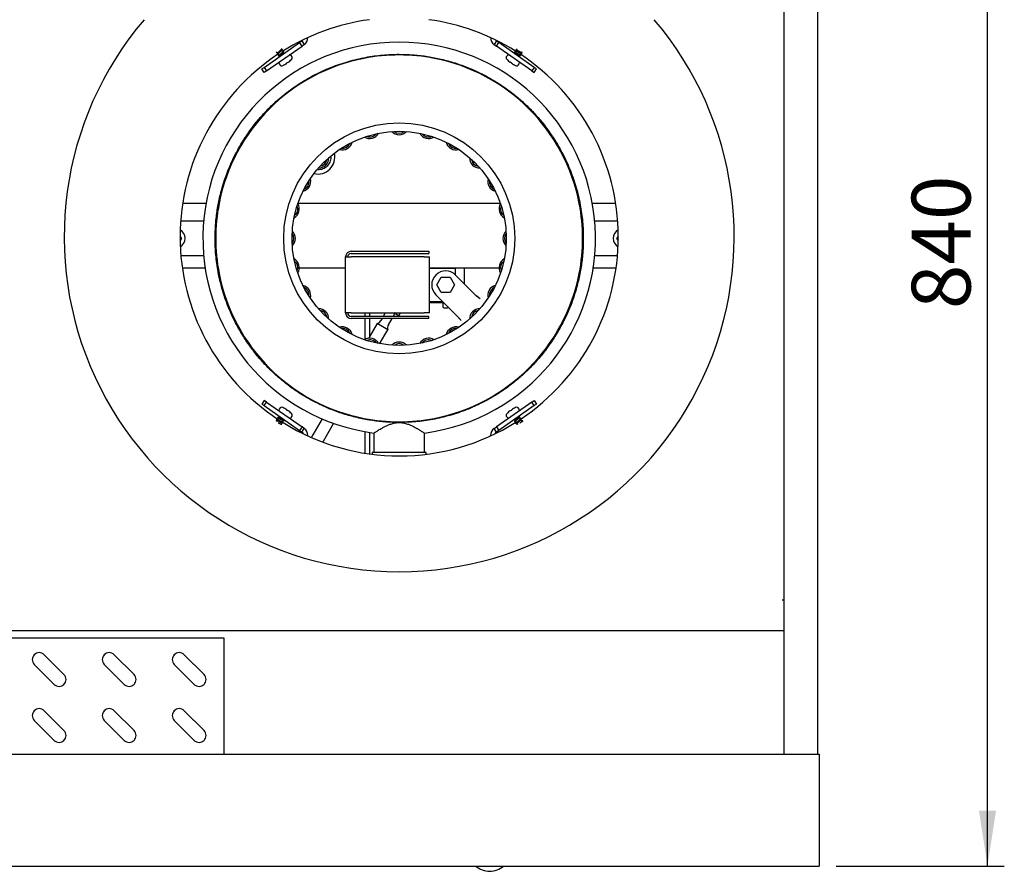
# Model space of a CAD drawing. Units: millimetres. Extents: x 5 to 415, y 5 to 292.
# Drawn here: x 87 to 145, y 209 to 259 of the extents above; entities that cross this region are included whole.
import ezdxf

# ---------------------------------------------------------------- set-up
doc = ezdxf.new("R2010")
doc.units = ezdxf.units.MM
doc.layers.add('FORMAT', color=7, linetype='Continuous')
doc.styles.add('SLDTEXTSTYLE0', font='TXT', dxfattribs={"width": 0.75})
doc.dimstyles.new('SLDDIMSTYLE1', dxfattribs={"dimtxt": 3.5, "dimasz": 3.302, "dimexe": 0, "dimexo": 0.0625, "dimgap": 0.875, "dimtad": 1, "dimdec": 1, "dimlfac": 12, "dimrnd": 1e-09, "dimzin": 12, "dimdsep": 46, "dimtxsty": 'SLDTEXTSTYLE0', "dimsah": 1, "dimcen": 0.09, "dimadec": 0, "dimazin": 3, "dimtfac": 1, "dimtdec": 1, "dimtofl": 0, "dimtmove": 0, "dimatfit": 3, "dimfxl": 0, "dimfrac": 2, "dimtolj": 1, "dimtzin": 12, "dimarcsym": 0})

# ---------------------------------------------------------------- blocks, each defined once
blk = doc.blocks.new('_D_13')
at = {"layer": 'FORMAT'}
for p, q in [((134.225, 278.952), (145.386, 278.952)), ((144.386, 208.969), (144.386, 278.952)), ((135.37, 208.969), (145.386, 208.969))]:
    blk.add_line(p, q, dxfattribs=at)
for points in [[(144.386, 278.952), (143.878, 275.65), (144.894, 275.65)], [(144.386, 208.969), (144.894, 212.271), (143.878, 212.271)]]:
    blk.add_solid(points, dxfattribs=at)
at = {"layer": 'FORMAT', "insert": (139.874, 242.117), "char_height": 3.5, "attachment_point": 1, "rotation": 90, "style": 'SLDTEXTSTYLE0'}
blk.add_mtext('840', dxfattribs=at)

msp = doc.modelspace()

# ---------------------------------------------------------------- linework, layer by layer
at = {"color": 7, "linetype": 'Continuous', "lineweight": 25}
for p, q in [((134.2617, 273.377), (134.2617, 215.6356)), ((132.27, 272.9103), (132.27, 215.6356)), ((101.3359, 256.5049), (103.4436, 257.9808)), ((103.4436, 257.9808), (103.5801, 258.0764)), ((103.587, 257.776), (103.4436, 257.9808)), ((103.5801, 258.0764), (103.7235, 257.8716)), ((103.7235, 257.8716), (103.587, 257.776)), ((115.16, 258.0764), (115.0166, 257.8716)), ((115.0166, 257.8716), (115.1531, 257.776)), ((115.1531, 257.776), (115.2965, 257.9808)), ((115.2965, 257.9808), (115.16, 258.0764)), ((117.4042, 256.5049), (115.2965, 257.9808)), ((101.4792, 256.3001), (103.587, 257.776)), ((102.0622, 257.4166), (102.1234, 257.3292)), ((102.1017, 257.2781), (102.11, 257.2792)), ((102.153, 257.2869), (102.2142, 257.1995)), ((102.3566, 257.5847), (102.3411, 257.6067)), ((102.4474, 257.455), (102.3862, 257.5424)), ((102.3969, 257.5908), (102.4078, 257.5935)), ((102.5281, 257.3397), (102.477, 257.4126)), ((102.4917, 257.4637), (102.5007, 257.4612)), ((117.2608, 256.3001), (115.1531, 257.776)), ((116.194, 257.3967), (116.1977, 257.3886)), ((116.2198, 257.3508), (116.212, 257.3397)), ((116.3106, 257.4805), (116.2494, 257.3931)), ((116.2848, 257.5257), (116.2886, 257.5183)), ((116.399, 257.6067), (116.3402, 257.5228)), ((116.5692, 257.2614), (116.6304, 257.3488)), ((116.66, 257.3911), (116.6826, 257.4234)), ((116.6796, 257.3553), (116.6858, 257.3459)), ((102.192, 257.1487), (102.2008, 257.1495)), ((102.2295, 256.7237), (102.2897, 256.6377)), ((102.2439, 257.1572), (102.2516, 257.1461)), ((102.6737, 256.7384), (102.6295, 256.7074)), ((102.6737, 256.7384), (102.661, 256.7565)), ((102.6738, 256.7384), (102.6611, 256.7565)), ((102.6611, 256.7565), (102.6738, 256.7384)), ((102.7541, 256.8217), (102.7668, 256.8036)), ((102.8111, 256.8345), (102.7668, 256.8036)), ((102.9928, 257.1301), (102.9326, 257.216)), ((115.8075, 257.216), (115.7473, 257.1301)), ((115.9732, 256.8036), (115.929, 256.8345)), ((116.0663, 256.7384), (116.0791, 256.7565)), ((116.079, 256.7565), (116.0663, 256.7384)), ((116.0663, 256.7384), (116.079, 256.7565)), ((116.1106, 256.7074), (116.0663, 256.7384)), ((116.4504, 256.6377), (116.5106, 256.7237)), ((116.4885, 257.1461), (116.5395, 257.2191)), ((116.5925, 257.2227), (116.5932, 257.2134)), ((101.1993, 256.4093), (101.3359, 256.5049)), ((101.3427, 256.2045), (101.1993, 256.4093)), ((101.3359, 256.5049), (101.4792, 256.3001)), ((101.4792, 256.3001), (101.3427, 256.2045)), ((117.4042, 256.5049), (117.2608, 256.3001)), ((117.2608, 256.3001), (117.3974, 256.2045)), ((117.3974, 256.2045), (117.5407, 256.4093)), ((117.5407, 256.4093), (117.4042, 256.5049)), ((104.5381, 250.4005), (104.4885, 250.4104)), ((97.8756, 248.4103), (96.4807, 248.4103)), ((115.395, 248.4103), (103.3451, 248.4103)), ((122.2594, 248.4103), (120.8644, 248.4103)), ((96.3627, 247.3687), (97.7349, 247.3687)), ((121.0052, 247.3687), (122.3774, 247.3687)), ((96.3687, 246.327), (96.3284, 246.3968)), ((96.3285, 246.4799), (96.4168, 246.327)), ((96.3294, 246.259), (96.3687, 246.327)), ((96.4168, 246.327), (96.3307, 246.1778)), ((96.3687, 246.327), (96.3879, 246.327)), ((96.4168, 246.327), (96.3976, 246.327)), ((122.3233, 246.327), (122.4116, 246.4799)), ((122.3425, 246.327), (122.3233, 246.327)), ((122.4094, 246.1778), (122.3233, 246.327)), ((122.3522, 246.327), (122.3714, 246.327)), ((122.4117, 246.3968), (122.3714, 246.327)), ((122.3714, 246.327), (122.4107, 246.259)), ((106.5145, 245.5575), (111.1284, 245.5575)), ((111.1284, 245.5575), (111.1284, 245.4325)), ((97.7349, 245.2853), (96.3781, 245.2853)), ((106.1812, 245.2242), (106.5145, 245.2242)), ((106.1812, 241.8908), (106.1812, 245.2242)), ((106.5145, 245.4325), (111.1284, 245.4325)), ((110.8479, 245.2242), (106.5145, 245.2242)), ((110.8479, 245.2242), (111.1812, 245.2242)), ((111.1812, 241.8908), (111.1812, 245.2242)), ((122.362, 245.2853), (121.0052, 245.2853)), ((96.4597, 244.577), (97.8202, 244.577)), ((103.4238, 244.577), (106.1812, 244.577)), ((111.1812, 244.577), (115.3163, 244.577)), ((111.1812, 244.5575), (111.3895, 244.5575)), ((111.3895, 244.5575), (112.7229, 244.5575)), ((112.7229, 244.1526), (112.7229, 244.5575)), ((113.2645, 243.611), (113.2645, 244.577)), ((120.9199, 244.577), (122.2804, 244.577)), ((111.6103, 243.5575), (111.8749, 244.0158)), ((111.8749, 244.0158), (112.4042, 244.0158)), ((112.4042, 244.0158), (112.6688, 243.5575)), ((112.7288, 244.1467), (113.9806, 242.8949)), ((111.8749, 243.0992), (111.6103, 243.5575)), ((112.6688, 243.5575), (112.4042, 243.0992)), ((112.8021, 241.7164), (111.5503, 242.9682)), ((112.4042, 243.0992), (111.8749, 243.0992)), ((114.1061, 242.7839), (113.9648, 242.9072)), ((114.1821, 242.7379), (113.9806, 242.895)), ((114.1377, 242.7564), (114.1061, 242.7839)), ((111.3895, 242.5575), (111.1812, 242.5575)), ((111.1812, 242.5158), (112.0027, 242.5158)), ((111.961, 242.5575), (111.3895, 242.5575)), ((111.9654, 242.5158), (111.9654, 242.2842)), ((112.0316, 242.1986), (112.2475, 242.1986)), ((106.5145, 241.8908), (106.1812, 241.8908)), ((106.5145, 241.8908), (110.8479, 241.8908)), ((111.1284, 241.6825), (106.5145, 241.6825)), ((111.1284, 241.5575), (106.5145, 241.5575)), ((107.3267, 241.8908), (107.3267, 241.6825)), ((107.3267, 241.5575), (107.3267, 240.3124)), ((107.6184, 241.6825), (107.6184, 241.8908)), ((107.6184, 240.3808), (107.6184, 241.5575)), ((108.3529, 241.5575), (108.2878, 241.4447)), ((108.5454, 241.8908), (108.4251, 241.6825)), ((108.7352, 241.1863), (108.9495, 241.5575)), ((109.0217, 241.6825), (109.1172, 241.848)), ((109.352, 241.7124), (109.043, 241.8908)), ((109.352, 241.7124), (109.455, 241.8908)), ((111.1812, 241.8908), (110.8479, 241.8908)), ((111.1284, 241.5575), (111.1284, 241.6825)), ((112.7898, 241.7323), (112.9131, 241.5909)), ((112.9131, 241.5909), (112.9406, 241.5593)), ((108.0568, 241.2571), (107.6184, 240.4977)), ((108.6883, 240.8925), (108.0568, 241.2571)), ((108.207, 240.059), (108.6883, 240.8925)), ((101.3427, 236.6744), (101.1993, 236.4696)), ((101.1993, 236.4696), (101.3359, 236.374)), ((101.3359, 236.374), (101.4792, 236.5788)), ((101.3359, 236.374), (103.4436, 234.8982)), ((101.4792, 236.5788), (101.3427, 236.6744)), ((101.4792, 236.5788), (103.587, 235.103)), ((102.2897, 236.2412), (102.2295, 236.1553)), ((102.6295, 236.1716), (102.6737, 236.1406)), ((117.2608, 236.5788), (115.1531, 235.103)), ((117.4042, 236.374), (115.2965, 234.8982)), ((116.0662, 236.1405), (116.1105, 236.1715)), ((116.5106, 236.1553), (116.4504, 236.2412)), ((117.2608, 236.5788), (117.3974, 236.6744)), ((117.4042, 236.374), (117.2608, 236.5788)), ((117.3974, 236.6744), (117.5407, 236.4696)), ((117.5407, 236.4696), (117.4042, 236.374)), ((102.1709, 235.6176), (102.1097, 235.5302)), ((102.1476, 235.6563), (102.1468, 235.6656)), ((102.2516, 235.7328), (102.2005, 235.6599)), ((102.6737, 236.1406), (102.661, 236.1225)), ((102.661, 236.1225), (102.6737, 236.1406)), ((102.6738, 236.1406), (102.6611, 236.1225)), ((102.7668, 236.0754), (102.8111, 236.0445)), ((102.9326, 235.6629), (102.9928, 235.7489)), ((104.7816, 235.5842), (104.2301, 234.6291)), ((115.7473, 235.7489), (115.8075, 235.6629)), ((115.9289, 236.0444), (115.9731, 236.0753)), ((115.9858, 236.0572), (115.9731, 236.0753)), ((115.9734, 236.0755), (115.9861, 236.0574)), ((116.4962, 235.7218), (116.4885, 235.7328)), ((116.587, 235.5921), (116.5258, 235.6795)), ((116.6384, 235.6009), (116.6301, 235.5998)), ((102.0801, 235.4879), (102.0416, 235.4329)), ((102.0605, 235.5237), (102.0543, 235.5331)), ((102.3387, 235.2688), (102.3999, 235.3562)), ((102.4295, 235.3985), (102.4907, 235.4859)), ((102.4553, 235.3533), (102.4515, 235.3607)), ((102.5203, 235.5282), (102.5281, 235.5393)), ((102.546, 235.4823), (102.5423, 235.4904)), ((103.587, 235.103), (103.4436, 234.8982)), ((103.5801, 234.8026), (103.7235, 235.0074)), ((103.7235, 235.0074), (103.587, 235.103)), ((104.8616, 234.2645), (105.4687, 235.316)), ((115.0166, 235.0074), (115.1531, 235.103)), ((115.16, 234.8026), (115.0166, 235.0074)), ((115.1531, 235.103), (115.2965, 234.8982)), ((116.212, 235.5393), (116.263, 235.4664)), ((116.2484, 235.4154), (116.2394, 235.4178)), ((116.2927, 235.4241), (116.3539, 235.3367)), ((116.3431, 235.2882), (116.3323, 235.2855)), ((116.3835, 235.2944), (116.4152, 235.2491)), ((116.6778, 235.4624), (116.6166, 235.5498)), ((116.7198, 235.4439), (116.7294, 235.4622)), ((103.4436, 234.8982), (103.5801, 234.8026)), ((103.9367, 234.5669), (103.9367, 234.5978)), ((104.2301, 234.6291), (104.1473, 234.4881)), ((107.3267, 234.8254), (107.3267, 233.5422)), ((107.6184, 233.4993), (107.6184, 234.7774)), ((107.87, 234.742), (107.87, 233.5769)), ((110.87, 233.5769), (110.87, 234.742)), ((114.8034, 234.5669), (114.8034, 234.5978)), ((115.2965, 234.8982), (115.16, 234.8026)), ((104.8238, 234.2006), (104.8616, 234.2645)), ((107.7659, 233.5771), (107.7659, 233.4802)), ((110.9742, 233.4802), (110.9742, 233.5771)), ((132.27, 224.7921), (132.17, 224.7921)), ((132.27, 222.9645), (36.47, 222.9645)), ((98.9534, 222.5395), (69.7867, 222.5395)), ((98.9534, 222.3895), (98.9534, 222.5395)), ((98.9534, 215.6356), (98.9534, 222.3895)), ((89.4206, 220.3699), (88.2421, 221.5484)), ((93.5873, 220.3699), (92.4087, 221.5484)), ((97.7539, 220.3699), (96.5754, 221.5484)), ((87.6528, 220.9591), (88.8313, 219.7806)), ((91.8195, 220.9591), (92.998, 219.7806)), ((95.9862, 220.9591), (97.1647, 219.7806)), ((89.4206, 217.0365), (88.2421, 218.215)), ((93.5873, 217.0365), (92.4087, 218.215)), ((97.7539, 217.0365), (96.5754, 218.215)), ((87.6528, 217.6258), (88.8313, 216.4473)), ((91.8195, 217.6258), (92.998, 216.4473)), ((95.9862, 217.6258), (97.1647, 216.4473)), ((34.37, 215.6356), (134.37, 215.6356)), ((134.37, 215.6356), (134.37, 215.4356)), ((134.37, 215.4356), (134.37, 210.3189)), ((134.37, 210.3189), (134.37, 208.9689)), ((34.37, 208.9689), (134.37, 208.9689))]:
    msp.add_line(p, q, dxfattribs=at)
at = {"color": 7, "linetype": 'Continuous', "lineweight": 25, "flags": 128}
for points in [[(102.661, 256.7565), (102.6631, 256.7535), (102.6651, 256.7507), (102.6669, 256.7481), (102.6686, 256.7457), (102.6701, 256.7436), (102.6714, 256.7416), (102.6727, 256.7399), (102.6737, 256.7384)], [(115.9859, 256.8217), (115.9838, 256.8187), (115.9819, 256.8159), (115.9801, 256.8133), (115.9784, 256.8109), (115.9769, 256.8088), (115.9755, 256.8068), (115.9743, 256.8051), (115.9732, 256.8036)], [(116.079, 256.7565), (116.0769, 256.7535), (116.0749, 256.7507), (116.0731, 256.7481), (116.0715, 256.7458), (116.07, 256.7436), (116.0686, 256.7416), (116.0674, 256.7399), (116.0663, 256.7384)], [(102.508, 256.6493), (102.5081, 256.6486), (102.5081, 256.6482), (102.5082, 256.6479), (102.5082, 256.6478), (102.5082, 256.6479), (102.5081, 256.6482), (102.5081, 256.6486), (102.508, 256.6493)], [(116.2321, 256.6493), (116.232, 256.6486), (116.2319, 256.6482), (116.2319, 256.6479), (116.2319, 256.6478), (116.2319, 256.6479), (116.2319, 256.6482), (116.232, 256.6486), (116.2321, 256.6493)], [(102.508, 236.2297), (102.5081, 236.2303), (102.5081, 236.2308), (102.5082, 236.2311), (102.5082, 236.2312), (102.5082, 236.2311), (102.5081, 236.2308), (102.5081, 236.2303), (102.508, 236.2297)], [(102.6611, 236.1225), (102.6632, 236.1255), (102.6651, 236.1283), (102.6669, 236.1308), (102.6686, 236.1332), (102.6701, 236.1354), (102.6715, 236.1373), (102.6727, 236.1391), (102.6738, 236.1406)], [(102.7541, 236.0573), (102.7562, 236.0603), (102.7582, 236.0631), (102.76, 236.0657), (102.7617, 236.0681), (102.7632, 236.0702), (102.7646, 236.0722), (102.7658, 236.0739), (102.7668, 236.0754)], [(115.8329, 235.9501), (115.8323, 235.9505), (115.8319, 235.9507), (115.8316, 235.9508), (115.8315, 235.9508), (115.8315, 235.9508), (115.8318, 235.9506), (115.8322, 235.9504), (115.8327, 235.95)]]:
    msp.add_lwpolyline(points, dxfattribs=at)
at = {"color": 7, "linetype": 'Continuous', "lineweight": 25}
for radius in [6.875, 6.375]:
    msp.add_circle((109.37, 246.327), radius, dxfattribs=at)
for centre, radius, start, end in [((109.37, 246.4228), 19.9378, 139.604798, 270), ((109.37, 246.4228), 13.0417, 97.805493, 122.11213), ((109.37, 246.4228), 19.9378, 270, 40.395202), ((109.37, 246.4228), 13.0417, 57.88787, 82.194507), ((109.37, 246.327), 11.6817, 277.376999, 262.623137), ((103.4367, 258.2812), 0.25, 305, 325.522871), ((103.4367, 258.2812), 0.5, 305, 0), ((115.3034, 258.2812), 0.5, 180, 235), ((115.3034, 258.2812), 0.25, 214.477129, 235), ((109.37, 246.4228), 13.0417, 123.595947, 236.320033), ((109.37, 246.4228), 13.0417, 303.876409, 56.404053), ((109.37, 246.327), 10.9167, 101.001792, 168.998208), ((102.2977, 256.7715), 0.0833, 125, 215), ((102.103, 257.6525), 1.0818, 291.980322, 299.121253), ((102.0332, 257.7521), 1.1771, 302.23245, 307.76755), ((102.103, 257.6525), 1.0818, 310.878747, 318.019678), ((102.8643, 257.1682), 0.0833, 35, 125), ((102.9613, 257.028), 0.1129, 241.378645, 242.159027), ((102.103, 257.6525), 1.0833, 318.038591, 325.232674), ((102.9245, 257.0823), 0.0833, 325.232674, 35), ((109.37, 246.327), 10.9167, 78.998208, 101.001792), ((109.37, 246.327), 10.9167, 11.001792, 78.998208), ((115.8156, 257.0823), 0.0833, 145, 214.767326), ((116.637, 257.6525), 1.0833, 214.767326, 221.961409), ((115.8758, 257.1682), 0.0833, 55, 145), ((115.79, 257.0069), 0.089, 297.736283, 298.726045), ((116.637, 257.6525), 1.0818, 221.980322, 229.121253), ((116.7068, 257.7521), 1.1771, 232.23245, 237.76755), ((116.7067, 257.7521), 1.177, 232.232402, 235.003028), ((116.637, 257.6525), 1.0818, 240.878747, 248.019678), ((116.4423, 256.7715), 0.0833, 325, 55), ((102.3579, 256.6855), 0.0833, 215, 284.767326), ((102.103, 257.6525), 1.0833, 284.767326, 291.961409), ((116.637, 257.6525), 1.0833, 248.038591, 255.232674), ((116.3821, 256.6855), 0.0833, 255.232674, 325), ((107.6167, 252.8704), 0.6011, 238.545206, 331.454794), ((109.37, 253.1012), 0.6011, 223.545206, 316.454794), ((109.37, 253.0605), 0.4684, 231.241767, 308.758233), ((111.1233, 252.8704), 0.6011, 208.545206, 301.454794), ((105.9829, 252.1936), 0.6011, 253.545206, 346.454794), ((107.6273, 252.8311), 0.4684, 246.241767, 323.758233), ((111.1128, 252.8311), 0.4684, 216.241767, 293.758233), ((112.7571, 252.1936), 0.6011, 193.545206, 286.454794), ((106.0033, 252.1584), 0.4684, 261.241767, 338.758233), ((112.7368, 252.1584), 0.4684, 201.241767, 278.758233), ((104.5381, 251.1589), 1, 256.073225, 13.926775), ((104.5799, 251.1171), 0.6011, 268.545206, 1.454794), ((104.6087, 251.0883), 0.4684, 276.241767, 353.758233), ((114.1601, 251.1171), 0.6011, 178.545206, 271.454794), ((114.1314, 251.0883), 0.4684, 186.241767, 263.758233), ((103.5034, 249.7141), 0.6011, 283.545206, 16.454794), ((103.5386, 249.6937), 0.4684, 291.241767, 8.758233), ((115.2367, 249.7141), 0.6011, 163.545206, 256.454794), ((115.2014, 249.6937), 0.4684, 171.241767, 248.758233), ((109.37, 246.327), 10.9167, 168.998208, 191.001792), ((102.8266, 248.0803), 0.6011, 298.545206, 31.454794), ((102.866, 248.0698), 0.4684, 306.241767, 23.758233), ((115.9134, 248.0803), 0.6011, 148.545206, 241.454794), ((115.8741, 248.0698), 0.4684, 156.241767, 233.758233), ((109.37, 246.327), 10.9167, 348.998208, 11.001792), ((96.0367, 246.327), 0.5917, 301.097115, 59.726498), ((102.5958, 246.327), 0.6011, 313.545206, 46.454794), ((116.1443, 246.327), 0.6011, 133.545206, 226.454794), ((122.7034, 246.327), 0.5917, 120.273502, 238.902885), ((102.6365, 246.327), 0.4684, 321.241767, 38.758233), ((116.1036, 246.327), 0.4684, 141.241767, 218.758233), ((106.5145, 245.2242), 0.3333, 90, 180), ((102.8266, 244.5737), 0.6011, 328.545206, 61.454794), ((102.866, 244.5842), 0.4684, 336.241767, 53.758233), ((106.5145, 245.2242), 0.2083, 90, 180), ((115.9134, 244.5737), 0.6011, 118.545206, 211.454794), ((115.8741, 244.5842), 0.4684, 126.241767, 203.758233), ((112.1395, 243.5575), 0.8333, 45, 225), ((109.37, 246.327), 10.9167, 191.001792, 258.998208), ((109.37, 246.327), 10.9167, 281.001792, 348.998208), ((103.5034, 242.9399), 0.6011, 343.545206, 76.454794), ((103.5386, 242.9602), 0.4684, 351.241767, 68.758233), ((115.2367, 242.9399), 0.6011, 103.545206, 196.454794), ((115.2014, 242.9602), 0.4684, 111.241767, 188.758233), ((104.5799, 241.5369), 0.6011, 358.545206, 91.454794), ((104.6087, 241.5657), 0.4684, 6.241767, 83.758233), ((112.0316, 242.2648), 0.0661, 180, 270), ((112.2475, 242.2648), 0.0661, 270, 318.869291), ((114.1601, 241.5369), 0.6011, 88.545206, 181.454794), ((114.1314, 241.5657), 0.4684, 96.241767, 173.758233), ((106.5145, 241.8908), 0.3333, 180, 270), ((106.5145, 241.8908), 0.2083, 180, 270), ((107.9269, 241.653), 0.4167, 288.159099, 330), ((105.9829, 240.4603), 0.6011, 13.545206, 106.454794), ((106.0033, 240.4956), 0.4684, 21.241767, 98.758233), ((109.0961, 240.978), 0.4167, 150, 191.840901), ((112.7571, 240.4603), 0.6011, 73.545206, 166.454794), ((112.7368, 240.4956), 0.4684, 81.241767, 158.758233), ((107.6167, 239.7836), 0.6011, 28.545206, 121.454794), ((107.6273, 239.8229), 0.4684, 36.241767, 113.758233), ((111.1233, 239.7836), 0.6011, 58.545206, 151.454794), ((111.1128, 239.8229), 0.4684, 66.241767, 143.758233), ((109.37, 239.5528), 0.6011, 43.545206, 136.454794), ((109.37, 239.5935), 0.4684, 51.241767, 128.758233), ((102.3579, 236.1934), 0.0833, 75.232674, 145), ((102.103, 235.2265), 1.0833, 68.038591, 75.232674), ((102.103, 235.2265), 1.0818, 60.878747, 68.019678), ((116.637, 235.2264), 1.0818, 111.980302, 119.121244), ((116.637, 235.2265), 1.0833, 104.767326, 111.96139), ((116.2397, 236.2311), 0.0078, 179.366469, 191.009525), ((116.3821, 236.1934), 0.0833, 35, 104.767326), ((102.2977, 236.1075), 0.0833, 145, 235), ((102.0332, 235.1268), 1.1771, 52.23245, 57.76755), ((102.0334, 235.1269), 1.1769, 52.23235, 54.992262), ((102.103, 235.2265), 1.0818, 41.980322, 49.121253), ((102.8643, 235.7107), 0.0833, 235, 325), ((102.95, 235.872), 0.089, 117.736283, 118.726045), ((102.103, 235.2265), 1.0833, 34.767326, 41.961409), ((102.9245, 235.7967), 0.0833, 325, 34.767326), ((109.37, 246.327), 10.9167, 258.998208, 281.001792), ((115.8156, 235.7967), 0.0833, 145.232674, 215), ((116.637, 235.2265), 1.0833, 138.03861, 145.232674), ((115.8758, 235.7107), 0.0833, 215, 305), ((116.637, 235.2264), 1.0818, 130.878756, 138.019698), ((118.1276, 237.5364), 2.6032, 214.142592, 214.629507), ((113.8635, 234.5506), 2.6032, 35.370493, 35.857408), ((116.7065, 235.1266), 1.1771, 122.232445, 127.767555), ((116.7071, 235.1272), 1.1769, 122.232326, 125.022825), ((118.2207, 237.6016), 2.6032, 214.142592, 214.629507), ((116.4423, 236.1075), 0.0833, 305, 35), ((109.37, 246.4228), 13.0417, 237.981402, 302.19623), ((103.4367, 234.5978), 0.5, 0, 55), ((115.3034, 234.5978), 0.5, 125, 180), ((103.4367, 234.5978), 0.25, 22.619865, 55), ((115.3034, 234.5978), 0.25, 125, 157.380135), ((87.9475, 221.2537), 0.4167, 45, 225), ((92.1141, 221.2537), 0.4167, 45, 225), ((96.2808, 221.2537), 0.4167, 45, 225), ((89.126, 220.0752), 0.4167, 225, 45), ((93.2926, 220.0752), 0.4167, 225, 45), ((97.4593, 220.0752), 0.4167, 225, 45), ((87.9475, 217.9204), 0.4167, 45, 225), ((92.1141, 217.9204), 0.4167, 45, 225), ((96.2808, 217.9204), 0.4167, 45, 225), ((89.126, 216.7419), 0.4167, 225, 45), ((93.2926, 216.7419), 0.4167, 225, 45), ((97.4593, 216.7419), 0.4167, 225, 45), ((114.7575, 209.9063), 1.25, 228.585316, 270), ((114.7575, 209.9063), 1.25, 270, 311.414684)]:
    msp.add_arc(centre, radius, start, end, dxfattribs=at)
for points, knots in [([(109.37, 235.3688), (109.1071, 235.3743), (108.5747, 235.3854), (107.7706, 235.4766), (106.9568, 235.6267), (106.1401, 235.8441), (105.3727, 236.1135), (104.6598, 236.4237), (104.0038, 236.7631), (103.3668, 237.1494), (102.7532, 237.5812), (102.1677, 238.0567), (101.6153, 238.5723), (101.0998, 239.1246), (100.6243, 239.7102), (100.1924, 240.3237), (99.8061, 240.9608), (99.4668, 241.6167), (99.128, 242.3954), (98.8208, 243.2985), (98.5807, 244.3201), (98.442, 245.33), (98.4001, 246.2613), (98.4311, 247.1224), (98.5189, 247.9264), (98.67, 248.7402), (98.8871, 249.5569), (99.1566, 250.3243), (99.4668, 251.0373), (99.8061, 251.6932), (100.1924, 252.3302), (100.6243, 252.9438), (101.0997, 253.5293), (101.6153, 254.0817), (102.1677, 254.5973), (102.7532, 255.0727), (103.3668, 255.5046), (104.0038, 255.8909), (104.6597, 256.2303), (105.4385, 256.569), (106.3416, 256.8766), (107.3632, 257.1152), (108.373, 257.2592), (109.0414, 257.2766), (109.37, 257.2851)], [0, 0, 0, 0, 0.0229112, 0.0464027, 0.0704411, 0.0949855, 0.1199909, 0.1412616, 0.162707, 0.1843148, 0.2061514, 0.2280535, 0.250008, 0.2719615, 0.2938635, 0.3157013, 0.337308, 0.3587534, 0.3800252, 0.4112799, 0.4417609, 0.4713624, 0.5, 0.5229106, 0.5464027, 0.5704411, 0.5949855, 0.6199909, 0.6412616, 0.662707, 0.6843148, 0.7061514, 0.7280535, 0.750008, 0.7719615, 0.7938635, 0.8157013, 0.837308, 0.8587534, 0.8800252, 0.9112799, 0.9417609, 0.9713624, 1, 1, 1, 1]), ([(102.0433, 257.4109), (102.0437, 257.411), (102.0508, 257.4119), (102.0578, 257.4128), (102.0643, 257.4136)], [0, 0, 0, 0, 0.0652463, 1, 1, 1, 1]), ([(102.0627, 257.4169), (102.0621, 257.4177), (102.0607, 257.4195), (102.0633, 257.426), (102.0667, 257.4321), (102.0703, 257.4366), (102.0707, 257.437)], [0, 0, 0, 0, 0.2388429, 0.5952855, 0.9620632, 1, 1, 1, 1]), ([(102.1274, 257.337), (102.1246, 257.3314), (102.116, 257.3148), (102.1073, 257.2981), (102.1014, 257.287)], [0, 0, 0, 0, 0.3321453, 1, 1, 1, 1]), ([(102.4037, 257.5814), (102.4035, 257.5796), (102.403, 257.5742), (102.3781, 257.5486), (102.3411, 257.5131), (102.2934, 257.4701), (102.242, 257.4244), (102.192, 257.3798), (102.1481, 257.3394), (102.1176, 257.3085), (102.1018, 257.2908), (102.1019, 257.2875), (102.1019, 257.2873)], [0, 0, 0, 0, 0.06297881, 0.17940138, 0.29582395, 0.41224653, 0.5286691, 0.64509167, 0.76151424, 0.87793681, 0.99435938, 1, 1, 1, 1]), ([(102.1077, 257.2777), (102.117, 257.2789), (102.1328, 257.281), (102.1486, 257.2831), (102.1551, 257.2839)], [0, 0, 0, 0, 0.5858275, 1, 1, 1, 1]), ([(102.3561, 257.5844), (102.3565, 257.5841), (102.3581, 257.583), (102.3569, 257.5782), (102.3526, 257.57), (102.3442, 257.5588), (102.3325, 257.5454), (102.3177, 257.5298), (102.3005, 257.5126), (102.2813, 257.4938), (102.2609, 257.4743), (102.2396, 257.4542), (102.2186, 257.4342), (102.1982, 257.4146), (102.1793, 257.3962), (102.1623, 257.379), (102.1479, 257.3637), (102.1367, 257.3506), (102.1299, 257.3416), (102.1281, 257.3379), (102.1277, 257.3369)], [0, 0, 0, 0, 0.0167373, 0.0758136, 0.1366038, 0.1956696, 0.2564475, 0.3155254, 0.3763174, 0.4353841, 0.496163, 0.5552406, 0.616032, 0.6751008, 0.7358821, 0.7949564, 0.8557442, 0.9148156, 0.9756, 1, 1, 1, 1]), ([(102.1535, 257.2872), (102.153, 257.2877), (102.1515, 257.2893), (102.1533, 257.2948), (102.1586, 257.3038), (102.1676, 257.3154), (102.1801, 257.3294), (102.1954, 257.3453), (102.2132, 257.3631), (102.2326, 257.3819), (102.2534, 257.4017), (102.2745, 257.4217), (102.2956, 257.4418), (102.3156, 257.461), (102.3343, 257.4793), (102.3506, 257.496), (102.3645, 257.511), (102.3748, 257.5234), (102.3809, 257.5318), (102.3821, 257.5349), (102.3824, 257.5357)], [0, 0, 0, 0, 0.0287704, 0.0891462, 0.1478088, 0.2081717, 0.2668465, 0.3272235, 0.3858875, 0.446252, 0.5049251, 0.5653003, 0.6239666, 0.6843338, 0.7430032, 0.8033741, 0.8620431, 0.9224135, 0.981079, 1, 1, 1, 1]), ([(102.4969, 257.4534), (102.4961, 257.4514), (102.4937, 257.445), (102.4717, 257.4216), (102.4352, 257.3864), (102.3881, 257.3438), (102.3368, 257.2983), (102.2865, 257.2535), (102.2419, 257.2126), (102.2103, 257.1808), (102.1935, 257.1622), (102.1932, 257.1584), (102.1932, 257.158)], [0, 0, 0, 0, 0.05507908, 0.1713362, 0.28759333, 0.40385045, 0.52010758, 0.6363647, 0.75262183, 0.86887895, 0.98513608, 1, 1, 1, 1]), ([(102.4469, 257.4546), (102.4474, 257.4542), (102.4489, 257.4528), (102.4473, 257.4474), (102.4422, 257.4386), (102.4334, 257.4271), (102.4211, 257.4133), (102.4059, 257.3975), (102.3883, 257.3798), (102.3689, 257.361), (102.3482, 257.3412), (102.3271, 257.3213), (102.306, 257.3012), (102.2859, 257.2819), (102.2671, 257.2635), (102.2506, 257.2468), (102.2366, 257.2316), (102.2261, 257.219), (102.2199, 257.2108), (102.2186, 257.2077), (102.2184, 257.207)], [0, 0, 0, 0, 0.0256239, 0.086378, 0.1454193, 0.2061726, 0.2652172, 0.3259744, 0.3850124, 0.445762, 0.5048088, 0.5655687, 0.6246052, 0.685353, 0.7444016, 0.8051632, 0.8642006, 0.9249492, 0.9839977, 1, 1, 1, 1]), ([(102.2443, 257.1575), (102.2439, 257.1578), (102.2423, 257.159), (102.2437, 257.164), (102.2482, 257.1724), (102.2568, 257.1837), (102.2686, 257.1972), (102.2836, 257.213), (102.3009, 257.2303), (102.3203, 257.2492), (102.3407, 257.2687), (102.362, 257.2888), (102.3829, 257.3088), (102.4033, 257.3283), (102.4221, 257.3467), (102.439, 257.3638), (102.4532, 257.379), (102.4642, 257.3919), (102.4711, 257.401), (102.4727, 257.4047), (102.4732, 257.4059)], [0, 0, 0, 0, 0.019938, 0.0786159, 0.1389961, 0.1976678, 0.2580407, 0.3167149, 0.3770907, 0.4357651, 0.4961412, 0.5548116, 0.6151831, 0.67386, 0.7342389, 0.792907, 0.8532756, 0.9119545, 0.9723357, 1, 1, 1, 1]), ([(102.4016, 257.5939), (102.3892, 257.5922), (102.3734, 257.5901), (102.3577, 257.5881), (102.3545, 257.5877)], [0, 0, 0, 0, 0.7910961, 1, 1, 1, 1]), ([(102.3825, 257.5352), (102.3868, 257.5435), (102.3953, 257.56), (102.4039, 257.5765), (102.4083, 257.5848)], [0, 0, 0, 0, 0.4985538, 1, 1, 1, 1]), ([(102.4925, 257.4642), (102.48, 257.4625), (102.4643, 257.4604), (102.4486, 257.4584), (102.4453, 257.458)], [0, 0, 0, 0, 0.7898882, 1, 1, 1, 1]), ([(102.4733, 257.4055), (102.4776, 257.4137), (102.4861, 257.4303), (102.4947, 257.4468), (102.4991, 257.4551)], [0, 0, 0, 0, 0.49853022, 1, 1, 1, 1]), ([(109.37, 257.2851), (109.6329, 257.2797), (110.1654, 257.2686), (110.9695, 257.1774), (111.7833, 257.0272), (112.6, 256.8099), (113.3674, 256.5404), (114.0803, 256.2303), (114.7363, 255.8909), (115.3733, 255.5046), (115.9868, 255.0728), (116.5724, 254.5973), (117.1248, 254.0817), (117.6403, 253.5293), (118.1158, 252.9438), (118.5476, 252.3303), (118.9339, 251.6932), (119.2733, 251.0373), (119.6121, 250.2586), (119.9193, 249.3555), (120.1594, 248.3339), (120.2981, 247.324), (120.34, 246.3927), (120.309, 245.5316), (120.2211, 244.7275), (120.0701, 243.9138), (119.853, 243.0971), (119.5835, 242.3297), (119.2733, 241.6167), (118.9339, 240.9608), (118.5476, 240.3237), (118.1158, 239.7102), (117.6403, 239.1247), (117.1248, 238.5723), (116.5724, 238.0567), (115.9869, 237.5812), (115.3733, 237.1494), (114.7363, 236.7631), (114.0803, 236.4237), (113.3016, 236.085), (112.3985, 235.7774), (111.3769, 235.5388), (110.3671, 235.3948), (109.6987, 235.3774), (109.37, 235.3688)], [0, 0, 0, 0, 0.0229112, 0.0464027, 0.0704411, 0.0949855, 0.1199909, 0.1412616, 0.162707, 0.1843148, 0.2061514, 0.2280535, 0.250008, 0.2719615, 0.2938635, 0.3157013, 0.337308, 0.3587534, 0.3800252, 0.4112799, 0.4417609, 0.4713624, 0.5, 0.5229106, 0.5464027, 0.5704411, 0.5949855, 0.6199909, 0.6412616, 0.662707, 0.6843148, 0.7061514, 0.7280535, 0.750008, 0.7719615, 0.7938635, 0.8157013, 0.837308, 0.8587534, 0.8800252, 0.9112799, 0.9417609, 0.9713624, 1, 1, 1, 1]), ([(116.1956, 257.3902), (116.1999, 257.3819), (116.2073, 257.3678), (116.2146, 257.3536), (116.2177, 257.3478)], [0, 0, 0, 0, 0.586375, 1, 1, 1, 1]), ([(116.2579, 257.392), (116.2517, 257.3928), (116.2332, 257.3952), (116.2146, 257.3976), (116.2022, 257.3993)], [0, 0, 0, 0, 0.3312615, 1, 1, 1, 1]), ([(116.5847, 257.2143), (116.5825, 257.2143), (116.5756, 257.2144), (116.5462, 257.2271), (116.5007, 257.2493), (116.4445, 257.279), (116.3842, 257.3116), (116.3249, 257.3436), (116.2712, 257.3715), (116.2305, 257.3904), (116.2072, 257.3998), (116.2036, 257.3988), (116.2032, 257.3986)], [0, 0, 0, 0, 0.0549725, 0.1712295, 0.2874864, 0.4037433, 0.5200003, 0.6362572, 0.7525141, 0.868771, 0.985028, 1, 1, 1, 1]), ([(116.2202, 257.3505), (116.2204, 257.3509), (116.2209, 257.3528), (116.2261, 257.3533), (116.2356, 257.3519), (116.2492, 257.3477), (116.2659, 257.3412), (116.2858, 257.3325), (116.308, 257.3222), (116.3323, 257.3104), (116.3577, 257.2979), (116.3839, 257.2848), (116.4098, 257.2719), (116.4351, 257.2594), (116.4588, 257.248), (116.4807, 257.238), (116.4998, 257.2299), (116.5157, 257.224), (116.5266, 257.2206), (116.5306, 257.2204), (116.5319, 257.2203)], [0, 0, 0, 0, 0.0200371, 0.0787155, 0.139096, 0.1977681, 0.2581415, 0.316816, 0.3771922, 0.435867, 0.4962435, 0.5549143, 0.6152862, 0.6739634, 0.7343428, 0.7930112, 0.8533803, 0.9120595, 0.9724411, 1, 1, 1, 1]), ([(116.5687, 257.2617), (116.5684, 257.2611), (116.5676, 257.2592), (116.5621, 257.2589), (116.5521, 257.2606), (116.5383, 257.265), (116.521, 257.2718), (116.501, 257.2806), (116.4784, 257.2912), (116.4541, 257.3029), (116.4284, 257.3157), (116.4025, 257.3287), (116.3764, 257.3416), (116.3514, 257.3539), (116.3276, 257.3653), (116.3063, 257.375), (116.2872, 257.383), (116.2718, 257.3886), (116.2619, 257.3916), (116.2586, 257.3917), (116.2579, 257.3918)], [0, 0, 0, 0, 0.0255241, 0.086278, 0.145319, 0.2060721, 0.2651165, 0.3258734, 0.3849112, 0.4456605, 0.5047071, 0.5654667, 0.6245031, 0.6852506, 0.7442989, 0.8050604, 0.8640975, 0.9248458, 0.9838941, 1, 1, 1, 1]), ([(116.2864, 257.5199), (116.2907, 257.5116), (116.2981, 257.4975), (116.3054, 257.4834), (116.3085, 257.4775)], [0, 0, 0, 0, 0.585833, 1, 1, 1, 1]), ([(116.3489, 257.5217), (116.3427, 257.5225), (116.3241, 257.5248), (116.3055, 257.5273), (116.2931, 257.529)], [0, 0, 0, 0, 0.33215409, 1, 1, 1, 1]), ([(116.6731, 257.3456), (116.6713, 257.3452), (116.6661, 257.3438), (116.6335, 257.3585), (116.5875, 257.3811), (116.5307, 257.4112), (116.4703, 257.4439), (116.4113, 257.4756), (116.3583, 257.5031), (116.3188, 257.5211), (116.2967, 257.53), (116.2936, 257.5288), (116.2935, 257.5287)], [0, 0, 0, 0, 0.0628756, 0.1792975, 0.2957194, 0.4121414, 0.5285633, 0.6449853, 0.7614072, 0.8778291, 0.9942511, 1, 1, 1, 1]), ([(116.3111, 257.4801), (116.3114, 257.4808), (116.3123, 257.4827), (116.3181, 257.4829), (116.3284, 257.4811), (116.3424, 257.4765), (116.3598, 257.4695), (116.38, 257.4606), (116.4028, 257.45), (116.4271, 257.4382), (116.4528, 257.4254), (116.4788, 257.4124), (116.5049, 257.3995), (116.5298, 257.3872), (116.5534, 257.3759), (116.5747, 257.3663), (116.5935, 257.3584), (116.6087, 257.3529), (116.6186, 257.3501), (116.622, 257.35), (116.6228, 257.35)], [0, 0, 0, 0, 0.02886959, 0.08924569, 0.14790861, 0.20827187, 0.26694692, 0.32732427, 0.38598857, 0.44635341, 0.50502681, 0.56540226, 0.62406885, 0.68443642, 0.74310611, 0.80347736, 0.86214659, 0.92251731, 0.98118317, 1, 1, 1, 1]), ([(116.6596, 257.3914), (116.6595, 257.3909), (116.659, 257.3891), (116.6541, 257.3885), (116.6449, 257.3898), (116.6315, 257.3939), (116.6149, 257.4002), (116.5952, 257.4088), (116.5731, 257.4191), (116.5489, 257.4307), (116.5236, 257.4432), (116.4974, 257.4563), (116.4715, 257.4692), (116.4461, 257.4817), (116.4223, 257.4932), (116.4003, 257.5033), (116.381, 257.5116), (116.3648, 257.5176), (116.354, 257.521), (116.35, 257.5213), (116.3488, 257.5214)], [0, 0, 0, 0, 0.0166375, 0.0757136, 0.1365036, 0.1955691, 0.2563468, 0.3154244, 0.3762161, 0.4352826, 0.4960612, 0.5551385, 0.6159297, 0.6749983, 0.7357793, 0.7948534, 0.8556409, 0.914712, 0.9754961, 1, 1, 1, 1]), ([(116.5932, 257.2221), (116.5874, 257.2333), (116.58, 257.2473), (116.5728, 257.2614), (116.5713, 257.2644)], [0, 0, 0, 0, 0.7898739, 1, 1, 1, 1]), ([(116.6224, 257.3498), (116.6316, 257.3486), (116.6501, 257.3462), (116.6685, 257.3438), (116.6778, 257.3425)], [0, 0, 0, 0, 0.4985535, 1, 1, 1, 1]), ([(116.684, 257.3519), (116.6782, 257.363), (116.6708, 257.377), (116.6636, 257.3911), (116.6621, 257.3941)], [0, 0, 0, 0, 0.7910823, 1, 1, 1, 1]), ([(102.2181, 257.2072), (102.2153, 257.2016), (102.2067, 257.185), (102.198, 257.1684), (102.1922, 257.1573)], [0, 0, 0, 0, 0.3312386, 1, 1, 1, 1]), ([(102.1986, 257.148), (102.2078, 257.1492), (102.2236, 257.1513), (102.2394, 257.1534), (102.2459, 257.1542)], [0, 0, 0, 0, 0.5863679, 1, 1, 1, 1]), ([(116.5315, 257.2201), (116.5407, 257.2189), (116.5592, 257.2165), (116.5777, 257.2141), (116.5869, 257.2128)], [0, 0, 0, 0, 0.49852998, 1, 1, 1, 1]), ([(105.2851, 251.216), (105.2895, 251.197), (105.3159, 251.0815), (105.2507, 250.8598), (105.09, 250.6104), (104.8355, 250.4347), (104.6373, 250.4119), (104.5381, 250.4005)], [0, 0, 0, 0, 0.0469222, 0.2851917, 0.5234611, 0.7617306, 1, 1, 1, 1]), ([(113.0626, 241.431), (113.0274, 241.4742), (112.9846, 241.5268), (112.9458, 241.5667), (112.9388, 241.5739)], [0, 0, 0, 0, 0.8211021, 1, 1, 1, 1]), ([(102.1468, 235.6568), (102.1527, 235.6457), (102.16, 235.6317), (102.1673, 235.6176), (102.1688, 235.6146)], [0, 0, 0, 0, 0.7898739, 1, 1, 1, 1]), ([(102.2085, 235.6589), (102.1993, 235.6601), (102.1809, 235.6624), (102.1624, 235.6649), (102.1531, 235.6662)], [0, 0, 0, 0, 0.49853, 1, 1, 1, 1]), ([(102.1554, 235.6647), (102.1576, 235.6646), (102.1644, 235.6646), (102.1939, 235.6519), (102.2394, 235.6296), (102.2956, 235.6), (102.3559, 235.5673), (102.4152, 235.5354), (102.4689, 235.5075), (102.5096, 235.4886), (102.5328, 235.4791), (102.5365, 235.4802), (102.5369, 235.4804)], [0, 0, 0, 0, 0.0549725, 0.1712295, 0.2874864, 0.4037433, 0.5200003, 0.6362572, 0.7525141, 0.868771, 0.985028, 1, 1, 1, 1]), ([(102.1714, 235.6173), (102.1716, 235.6179), (102.1724, 235.6198), (102.178, 235.6201), (102.188, 235.6184), (102.2018, 235.614), (102.2191, 235.6072), (102.2391, 235.5983), (102.2617, 235.5878), (102.286, 235.576), (102.3117, 235.5633), (102.3376, 235.5503), (102.3637, 235.5374), (102.3887, 235.5251), (102.4124, 235.5137), (102.4338, 235.5039), (102.4528, 235.4959), (102.4683, 235.4904), (102.4781, 235.4874), (102.4815, 235.4872), (102.4822, 235.4872)], [0, 0, 0, 0, 0.0255241, 0.086278, 0.145319, 0.2060721, 0.2651165, 0.3258734, 0.3849112, 0.4456605, 0.5047071, 0.5654667, 0.6245031, 0.6852506, 0.7442989, 0.8050604, 0.8640975, 0.9248458, 0.9838941, 1, 1, 1, 1]), ([(102.5199, 235.5285), (102.5197, 235.528), (102.5191, 235.5261), (102.514, 235.5257), (102.5045, 235.5271), (102.4909, 235.5313), (102.4742, 235.5378), (102.4543, 235.5465), (102.4321, 235.5568), (102.4077, 235.5686), (102.3824, 235.5811), (102.3562, 235.5942), (102.3303, 235.6071), (102.305, 235.6195), (102.2813, 235.631), (102.2594, 235.641), (102.2403, 235.6491), (102.2243, 235.655), (102.2135, 235.6583), (102.2094, 235.6586), (102.2082, 235.6587)], [0, 0, 0, 0, 0.0200371, 0.0787155, 0.139096, 0.1977681, 0.2581415, 0.316816, 0.3771922, 0.435867, 0.4962435, 0.5549143, 0.6152862, 0.6739634, 0.7343428, 0.7930112, 0.8533803, 0.9120595, 0.9724411, 1, 1, 1, 1]), ([(116.2432, 235.4256), (116.2439, 235.4276), (116.2463, 235.434), (116.2682, 235.4572), (116.3046, 235.4923), (116.3516, 235.5349), (116.4029, 235.5804), (116.4533, 235.6254), (116.4976, 235.666), (116.5308, 235.6989), (116.549, 235.7212), (116.5523, 235.7318), (116.5427, 235.7302), (116.5393, 235.7296)], [0, 0, 0, 0, 0.0465728, 0.1461829, 0.245793, 0.3454031, 0.4450132, 0.5446233, 0.6442334, 0.7438435, 0.8434536, 0.9430637, 1, 1, 1, 1]), ([(116.4957, 235.7215), (116.4961, 235.7212), (116.4977, 235.72), (116.4964, 235.7149), (116.4918, 235.7065), (116.4831, 235.6951), (116.4712, 235.6816), (116.4562, 235.6659), (116.4389, 235.6485), (116.4196, 235.6296), (116.3991, 235.6101), (116.3778, 235.59), (116.3569, 235.57), (116.3365, 235.5505), (116.3177, 235.5322), (116.3009, 235.5151), (116.2867, 235.4999), (116.2757, 235.4869), (116.2689, 235.478), (116.2673, 235.4742), (116.2668, 235.4731)], [0, 0, 0, 0, 0.0206113, 0.0792919, 0.1396747, 0.1983491, 0.2587247, 0.3174015, 0.37778, 0.436457, 0.4968358, 0.5555088, 0.615883, 0.6745625, 0.7349442, 0.7936148, 0.8539862, 0.9126677, 0.9730516, 1, 1, 1, 1]), ([(116.2932, 235.4244), (116.2927, 235.4248), (116.2911, 235.4262), (116.2927, 235.4315), (116.2977, 235.4403), (116.3066, 235.4517), (116.3188, 235.4656), (116.3339, 235.4814), (116.3516, 235.499), (116.3709, 235.5178), (116.3916, 235.5376), (116.4127, 235.5575), (116.4338, 235.5776), (116.4539, 235.5969), (116.4727, 235.6153), (116.4893, 235.6321), (116.5033, 235.6472), (116.5138, 235.6598), (116.5201, 235.6682), (116.5214, 235.6713), (116.5217, 235.672)], [0, 0, 0, 0, 0.0249463, 0.0856988, 0.1447385, 0.2054902, 0.2645331, 0.3252887, 0.3843251, 0.445073, 0.5041183, 0.5648765, 0.6239115, 0.6846576, 0.7437046, 0.8044646, 0.8635003, 0.9242473, 0.9832942, 1, 1, 1, 1]), ([(116.3363, 235.2976), (116.3365, 235.2994), (116.3369, 235.3047), (116.3618, 235.3302), (116.3986, 235.3657), (116.4463, 235.4087), (116.4977, 235.4543), (116.5477, 235.4989), (116.5917, 235.5394), (116.6223, 235.5704), (116.6382, 235.5881), (116.6382, 235.5915), (116.6381, 235.5917)], [0, 0, 0, 0, 0.0622775, 0.1786958, 0.2951141, 0.4115324, 0.5279507, 0.644369, 0.7607873, 0.8772056, 0.9936239, 1, 1, 1, 1]), ([(116.5865, 235.5918), (116.587, 235.5913), (116.5885, 235.5897), (116.5867, 235.5841), (116.5814, 235.5751), (116.5723, 235.5634), (116.5598, 235.5494), (116.5445, 235.5335), (116.5267, 235.5157), (116.5072, 235.4969), (116.4864, 235.4771), (116.4653, 235.4571), (116.4443, 235.437), (116.4242, 235.4178), (116.4056, 235.3995), (116.3893, 235.3828), (116.3754, 235.3678), (116.3651, 235.3555), (116.3592, 235.3473), (116.358, 235.3443), (116.3577, 235.3437)], [0, 0, 0, 0, 0.0295222, 0.0900605, 0.1488811, 0.2094065, 0.2682392, 0.3287788, 0.3876007, 0.4481277, 0.5069587, 0.5674964, 0.6263206, 0.6868504, 0.7456777, 0.8062111, 0.865038, 0.9255709, 0.9843944, 1, 1, 1, 1]), ([(116.5415, 235.731), (116.5322, 235.7298), (116.5164, 235.7277), (116.5006, 235.7256), (116.4941, 235.7248)], [0, 0, 0, 0, 0.5864168, 1, 1, 1, 1]), ([(116.5219, 235.6719), (116.5247, 235.6774), (116.5333, 235.694), (116.542, 235.7106), (116.5478, 235.7218)], [0, 0, 0, 0, 0.3313913, 1, 1, 1, 1]), ([(116.6323, 235.6013), (116.6231, 235.6001), (116.6073, 235.598), (116.5915, 235.5959), (116.5849, 235.5951)], [0, 0, 0, 0, 0.5858651, 1, 1, 1, 1]), ([(116.6126, 235.542), (116.6155, 235.5476), (116.6241, 235.5643), (116.6328, 235.5809), (116.6386, 235.592)], [0, 0, 0, 0, 0.3322018, 1, 1, 1, 1]), ([(102.0561, 235.5271), (102.0619, 235.516), (102.0692, 235.5019), (102.0765, 235.4879), (102.078, 235.4849)], [0, 0, 0, 0, 0.7910823, 1, 1, 1, 1]), ([(102.1177, 235.5292), (102.1085, 235.5304), (102.09, 235.5327), (102.0716, 235.5352), (102.0623, 235.5364)], [0, 0, 0, 0, 0.4985535, 1, 1, 1, 1]), ([(102.067, 235.5333), (102.0688, 235.5338), (102.074, 235.5352), (102.1065, 235.5205), (102.1525, 235.4979), (102.2093, 235.4678), (102.2698, 235.4351), (102.3288, 235.4034), (102.3818, 235.3759), (102.4213, 235.3579), (102.4434, 235.349), (102.4465, 235.3502), (102.4466, 235.3503)], [0, 0, 0, 0, 0.0628756, 0.1792975, 0.2957194, 0.4121414, 0.5285633, 0.6449853, 0.7614072, 0.8778291, 0.9942511, 1, 1, 1, 1]), ([(102.0805, 235.4876), (102.0806, 235.488), (102.0811, 235.4899), (102.086, 235.4904), (102.0952, 235.4892), (102.1086, 235.4851), (102.1252, 235.4788), (102.1449, 235.4702), (102.167, 235.4599), (102.1912, 235.4483), (102.2165, 235.4358), (102.2427, 235.4227), (102.2686, 235.4098), (102.294, 235.3973), (102.3178, 235.3858), (102.3398, 235.3757), (102.3591, 235.3674), (102.3752, 235.3614), (102.386, 235.358), (102.3901, 235.3577), (102.3912, 235.3576)], [0, 0, 0, 0, 0.0166375, 0.0757136, 0.1365036, 0.1955691, 0.2563468, 0.3154244, 0.3762161, 0.4352826, 0.4960612, 0.5551385, 0.6159297, 0.6749983, 0.7357793, 0.7948534, 0.8556409, 0.914712, 0.9754961, 1, 1, 1, 1]), ([(102.429, 235.3989), (102.4287, 235.3982), (102.4278, 235.3963), (102.4219, 235.396), (102.4117, 235.3979), (102.3977, 235.4025), (102.3803, 235.4094), (102.3601, 235.4184), (102.3373, 235.429), (102.313, 235.4408), (102.2872, 235.4536), (102.2612, 235.4666), (102.2352, 235.4795), (102.2103, 235.4917), (102.1867, 235.503), (102.1654, 235.5127), (102.1466, 235.5206), (102.1314, 235.526), (102.1215, 235.5289), (102.1181, 235.529), (102.1173, 235.529)], [0, 0, 0, 0, 0.02886959, 0.08924569, 0.14790861, 0.20827187, 0.26694692, 0.32732427, 0.38598857, 0.44635341, 0.50502681, 0.56540226, 0.62406885, 0.68443642, 0.74310611, 0.80347736, 0.86214659, 0.92251731, 0.98118317, 1, 1, 1, 1]), ([(102.3382, 235.2691), (102.3377, 235.2684), (102.3364, 235.2664), (102.3297, 235.2665), (102.3189, 235.2688), (102.3042, 235.2738), (102.2864, 235.281), (102.2656, 235.2903), (102.2427, 235.3011), (102.2179, 235.3132), (102.1948, 235.3247), (102.1799, 235.3321), (102.1738, 235.3352)], [0, 0, 0, 0, 0.0707317, 0.1760245, 0.2843703, 0.3896731, 0.4980305, 0.6033185, 0.7116587, 0.8169653, 0.9253269, 1, 1, 1, 1]), ([(102.3628, 235.2294), (102.3585, 235.2376), (102.3511, 235.2518), (102.3438, 235.2659), (102.3408, 235.2718)], [0, 0, 0, 0, 0.5854452, 1, 1, 1, 1]), ([(102.3912, 235.3573), (102.3974, 235.3565), (102.416, 235.3541), (102.4346, 235.3516), (102.447, 235.35)], [0, 0, 0, 0, 0.3321541, 1, 1, 1, 1]), ([(102.4537, 235.3591), (102.4493, 235.3673), (102.4419, 235.3815), (102.4346, 235.3956), (102.4316, 235.4015)], [0, 0, 0, 0, 0.58583297, 1, 1, 1, 1]), ([(102.4822, 235.487), (102.4883, 235.4862), (102.5069, 235.4838), (102.5255, 235.4813), (102.5379, 235.4797)], [0, 0, 0, 0, 0.3312615, 1, 1, 1, 1]), ([(102.5445, 235.4888), (102.5401, 235.4971), (102.5328, 235.5112), (102.5254, 235.5253), (102.5224, 235.5312)], [0, 0, 0, 0, 0.586375, 1, 1, 1, 1]), ([(107.87, 234.742), (107.8753, 234.7455), (107.8835, 234.7509), (107.9338, 234.7839), (107.9865, 234.818), (108.0557, 234.8621), (108.1376, 234.9132), (108.236, 234.9729), (108.3606, 235.0451), (108.5134, 235.1277), (108.6866, 235.2102), (108.8476, 235.2742), (108.994, 235.3189), (109.1611, 235.3579), (109.2877, 235.3645), (109.37, 235.3688)], [0, 0, 0, 0, 0.1187387, 0.1820622, 0.2474796, 0.3124135, 0.3820816, 0.4461329, 0.521095, 0.6181932, 0.7047559, 0.7865816, 0.8456031, 0.8995612, 1, 1, 1, 1]), ([(109.37, 235.3688), (109.452, 235.3643), (109.6266, 235.3547), (109.822, 235.298), (109.9625, 235.2464), (110.051, 235.2096), (110.1367, 235.1706), (110.2287, 235.1254), (110.3124, 235.0814), (110.3899, 235.0385), (110.452, 235.0031), (110.5075, 234.9706), (110.556, 234.9414), (110.6171, 234.9041), (110.6853, 234.8616), (110.7543, 234.8175), (110.8072, 234.7833), (110.8438, 234.7593), (110.866, 234.7447), (110.8687, 234.7429), (110.87, 234.742)], [0, 0, 0, 0, 0.10003477, 0.21300266, 0.25319669, 0.29514973, 0.34043347, 0.38193972, 0.43948968, 0.4791804, 0.51808637, 0.55425543, 0.58769252, 0.61840395, 0.68823184, 0.75331143, 0.81862228, 0.88187904, 0.94105929, 1, 1, 1, 1]), ([(116.2668, 235.4735), (116.2625, 235.4653), (116.2539, 235.4487), (116.2453, 235.4322), (116.241, 235.424)], [0, 0, 0, 0, 0.4985286, 1, 1, 1, 1]), ([(116.2476, 235.4149), (116.26, 235.4165), (116.2757, 235.4186), (116.2915, 235.4206), (116.2948, 235.4211)], [0, 0, 0, 0, 0.7897907, 1, 1, 1, 1]), ([(116.3576, 235.3438), (116.3533, 235.3356), (116.3448, 235.319), (116.3361, 235.3025), (116.3318, 235.2943)], [0, 0, 0, 0, 0.4985518, 1, 1, 1, 1]), ([(116.3385, 235.2852), (116.3509, 235.2868), (116.3666, 235.289), (116.3823, 235.2909), (116.3856, 235.2914)], [0, 0, 0, 0, 0.7910021, 1, 1, 1, 1]), ([(116.3839, 235.2946), (116.3836, 235.2949), (116.382, 235.296), (116.3831, 235.3007), (116.3874, 235.3089), (116.3958, 235.3201), (116.4074, 235.3334), (116.4222, 235.349), (116.4393, 235.3663), (116.4586, 235.385), (116.4789, 235.4045), (116.5002, 235.4246), (116.5212, 235.4446), (116.5416, 235.4642), (116.5605, 235.4827), (116.5776, 235.4998), (116.592, 235.5152), (116.6032, 235.5283), (116.6101, 235.5374), (116.6119, 235.5411), (116.6124, 235.5422)], [0, 0, 0, 0, 0.01606, 0.0751346, 0.1359231, 0.1949872, 0.2557633, 0.3148395, 0.3756297, 0.4346947, 0.4954718, 0.5545477, 0.6153373, 0.6744044, 0.7351839, 0.7942565, 0.8550425, 0.9141122, 0.9748948, 1, 1, 1, 1]), ([(116.6774, 235.4621), (116.6779, 235.4613), (116.6793, 235.4594), (116.6769, 235.4531), (116.671, 235.4437), (116.6612, 235.4316), (116.6483, 235.4173), (116.6325, 235.401), (116.6145, 235.3831), (116.5946, 235.3639), (116.5763, 235.3465), (116.5646, 235.3355), (116.5601, 235.3312)], [0, 0, 0, 0, 0.0721442, 0.1779998, 0.2869247, 0.3927903, 0.5017268, 0.6075776, 0.7164968, 0.8223662, 0.931307, 1, 1, 1, 1]), ([(116.7231, 235.4716), (116.7139, 235.4704), (116.6981, 235.4683), (116.6823, 235.4662), (116.6757, 235.4654)], [0, 0, 0, 0, 0.5854662, 1, 1, 1, 1]), ([(116.6879, 235.4159), (116.6921, 235.4199), (116.7166, 235.4429), (116.7363, 235.467), (116.7267, 235.4696), (116.722, 235.4709)], [0, 0, 0, 0, 0.0969729, 0.5626173, 1, 1, 1, 1])]:
    msp.add_open_spline(points, degree=3, knots=knots, dxfattribs=at)
for points in [[(111.9654, 242.2842), (111.9654, 242.2786), (111.9654, 242.2675), (111.9654, 242.2657), (111.9654, 242.2648)], [(110.9742, 233.577), (110.9682, 233.577), (110.9563, 233.577), (110.8609, 233.577), (110.7127, 233.577), (110.5116, 233.577), (110.267, 233.577), (109.9879, 233.577), (109.685, 233.577), (109.37, 233.577), (109.0551, 233.577), (108.7522, 233.577), (108.4731, 233.577), (108.2285, 233.577), (108.0274, 233.577), (107.8792, 233.577), (107.7838, 233.577), (107.7718, 233.577), (107.7659, 233.577)]]:
    msp.add_open_spline(points, degree=3, dxfattribs=at)

# ---------------------------------------------------------------- dimensions: what is measured, and where the dimension line sits
at = {"layer": 'FORMAT'}
dim = msp.add_linear_dim(base=(144.3859, 278.952), p1=(134.37, 208.9689), p2=(133.2247, 278.952), angle=90, dimstyle='SLDDIMSTYLE1', dxfattribs=at)
dim.commit()
dim.dimension.update_dxf_attribs({"geometry": '_D_13', "text_midpoint": (144.3859, 245.9958), "dimtype": 160})

doc.saveas('drawing.dxf')
